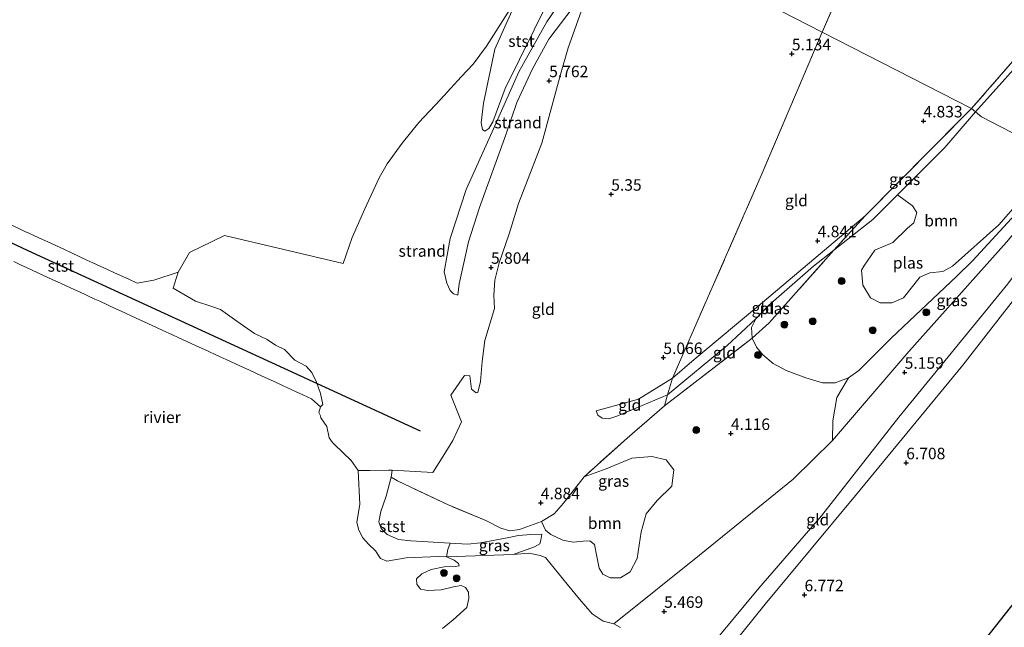
# Model space of a CAD drawing. Units: metres. Extents: x 149990 to 160005, y 424998 to 431251.
# Drawn here: x 154444 to 154658, y 425469 to 425601 of the extents above; entities that cross this region are included whole.
import ezdxf
from ezdxf.enums import TextEntityAlignment as Align

# ---------------------------------------------------------------- set-up
doc = ezdxf.new("R2010")
doc.units = ezdxf.units.M
doc.linetypes.add('IE-TERREINAFSCHEIDING', pattern=[10, 8, -2])
doc.layers.get('0').update_dxf_attribs({"lineweight": 25})
for name, color, linetype, lineweight in [('B-ME-GR-BOOM-GV-B6', 93, 'Continuous', 18), ('B-ME-GR-BOOM-S-B1', 93, 'Continuous', 18), ('B-ME-GW-KRUINLIJN-L-B1', 93, 'Continuous', 18), ('B-ME-GW-TEENLIJN-L-B1', 93, 'Continuous', 18), ('B-ME-IE-GRASLAND-GV-B6', 93, 'Continuous', 18), ('B-ME-IE-GRONDWERKLIJN-GROND_INGERICHT-GV-B6', 253, 'Continuous', 18), ('B-ME-IE-GRONDWERKLIJN-GROND_NIETINGERICHT-GV-B6', 253, 'Continuous', 18), ('B-ME-IE-HULPGEOMETRIE-L-B1', 53, 'Continuous', 18), ('B-ME-IE-TERREINAFSCHEIDING-RASTERHEKWERK-L-B1', 8, 'IE-TERREINAFSCHEIDING', 18), ('B-ME-OB-BEKLEDING-GV-B6', 253, 'Continuous', 18), ('B-ME-OB-WATERLIJN-L-B1', 133, 'OB-WATERLIJN', 18), ('B-ME-OG-WATER-GV-B6', 153, 'Continuous', 18)]:
    doc.layers.add(name, color=color, linetype=linetype, lineweight=lineweight)
for name, color, linetype in [('B-ME-GW-HOOGTEPUNT-S-B1', 10, 'Continuous'), ('B-ME-OG-BREUK-L-B1', 10, 'Continuous'), ('B-ME-VV-KRIBBEN-L-B1', 10, 'Continuous')]:
    doc.layers.add(name, color=color, linetype=linetype)
doc.styles.add('NLCS-ISO', font='NLCS-ISO.TTF')
doc.linetypes.add('OB-WATERLIJN', pattern='A,10,[32,NLCS.SHX,S=2,R=0,X=0,Y=0],-12', length=22)

# ---------------------------------------------------------------- blocks, each defined once
blk = doc.blocks.new('hoogtepunt')
for p, q in [((-0.5, 0), (0.5, 0)), ((0, 0.5), (0, -0.5))]:
    blk.add_line(p, q)
blk = doc.blocks.new('boom')
h = blk.add_hatch(color=256)
edge = h.paths.add_edge_path()
edge.add_arc((0, 0), 0.75, 0, 360)
blk.add_circle((0, 0), 0.75)

msp = doc.modelspace()

# ---------------------------------------------------------------- linework, layer by layer
at = {"layer": 'B-ME-GR-BOOM-GV-B6'}
for points in [[(154662.102, 425575.326, 4.238), (154653.331, 425579.784, 4.238), (154652.033, 425580.886, 4.238), (154666.13, 425596.574, 4.238)], [(154660.747, 425560.427, 4.238), (154657.138, 425556.327, 4.238), (154647.044, 425547.34, 4.238), (154644.916, 425546.14, 4.238), (154642.088, 425545.876, 4.238), (154639.923, 425544.939, 4.238), (154638.61, 425543.227, 4.238), (154636.366, 425540.384, 4.238), (154633.839, 425539.343, 4.238), (154631.285, 425539.354, 4.238), (154629.179, 425540.397, 4.238), (154627.527, 425543.141, 4.238), (154627.283, 425546.446, 4.238), (154627.773, 425547.333, 4.238), (154630.115, 425550.793, 4.238), (154634.102, 425552.489, 4.238), (154637.288, 425555.604, 4.238), (154638.649, 425556.741, 4.238), (154639.293, 425559.006, 4.238), (154638.326, 425560.456, 4.238), (154636.775, 425561.619, 4.238), (154635.07, 425562.801, 4.238), (154645.4, 425573.134, 4.238), (154652.033, 425580.886, 4.238), (154653.331, 425579.784, 4.238), (154662.102, 425575.326, 4.238)], [(154558.488, 425489.901, 4.801), (154557.607, 425491.771, 5.049), (154560.379, 425493.404, 4.788), (154562.397, 425495.735, 4.472), (154566.863, 425501.503, 4.413), (154571.653, 425503.186, 4.519), (154577.287, 425505.513, 4.548), (154581.616, 425505.892, 4.558), (154584.765, 425505.146, 4.597), (154586.372, 425503.029, 4.597), (154585.957, 425499.474, 4.626), (154582.772, 425496.344, 4.636), (154580.381, 425493.442, 4.626), (154579.295, 425489.48, 4.616), (154578.436, 425483.723, 4.616), (154576.915, 425480.783, 4.626), (154574.769, 425479.525, 4.616), (154572.548, 425479.534, 4.636), (154570.969, 425480.299, 4.646), (154570.155, 425481.642, 4.616), (154569.654, 425484.147, 4.723), (154569.114, 425486.784, 4.665), (154568.103, 425487.568, 4.587), (154566.704, 425487.454, 4.539), (154564.473, 425487.246, 4.558), (154562.27, 425487.69, 4.558), (154559.623, 425488.937, 4.675), (154558.488, 425489.901, 4.801)]]:
    msp.add_polyline3d(points, dxfattribs=at)
at = {"layer": 'B-ME-GW-KRUINLIJN-L-B1'}
for points in [[(154576.681, 425619.803, 6.113), (154568.441, 425608.876, 5.841), (154559.192, 425596.678, 5.622), (154555.674, 425590.211, 5.532), (154552.241, 425582.904, 5.59), (154549.823, 425575.889, 5.628), (154544.125, 425560.08, 5.596), (154541.687, 425552.589, 5.521), (154539.682, 425543.455, 5.473), (154539.365, 425541.009, 5.436)], [(154620.908, 425509.356, 4.854), (154637.584, 425528.773, 4.888), (154658.771, 425552.558, 4.871), (154672.994, 425569.532, 4.97)], [(154680.821, 425565.495, 6.664), (154667.884, 425549.606, 6.579), (154649.313, 425525.739, 6.547), (154625.972, 425497.438, 6.547), (154606.312, 425473.807, 6.835)], [(154628.029, 425558.232, 4.561), (154605.669, 425539.39, 4.748), (154590.837, 425527.035, 4.845), (154586.124, 425522.945, 4.909), (154578.701, 425518.409, 4.841), (154569.527, 425515.844, 4.765)], [(154557.7, 425489.028, 4.789), (154555.256, 425488.937, 4.915), (154552.609, 425488.681, 4.862), (154550.128, 425488.222, 4.721), (154547.424, 425487.664, 4.701), (154544.352, 425487.143, 4.648), (154541.464, 425486.854, 4.604), (154537.734, 425487.055, 4.554), (154529.142, 425487.518, 4.439), (154526.5, 425487.872, 4.463), (154524.018, 425488.916, 4.521), (154522.746, 425490.234, 4.512), (154522.179, 425491.718, 4.521), (154522.622, 425493.921, 4.677), (154523.813, 425497.268, 4.745), (154524.868, 425501.377, 4.738)], [(154606.312, 425473.807, 6.835), (154591.607, 425455.604, 6.867), (154585.909, 425448.392, 6.888), (154566.816, 425432.617, 6.707)]]:
    msp.add_polyline3d(points, dxfattribs=at)
at = {"layer": 'B-ME-GW-TEENLIJN-L-B1'}
msp.add_line((154551.47, 425484.56, 4.411), (154536.965, 425484.065, 3.718), dxfattribs=at)
for points in [[(154539.365, 425541.009, 5.436), (154538.421, 425541.287, 5.308), (154537.736, 425542.032, 5.276), (154536.966, 425543.616, 5.18), (154536.423, 425546.051, 5.148), (154537.753, 425553.302, 5.1), (154541.206, 425563.951, 5.153), (154546.843, 425576.563, 5.19), (154552.639, 425589.573, 5.174), (154558.776, 425600.445, 5.212), (154569.459, 425616.117, 5.313), (154572.578, 425621.815, 5.103)], [(154566.816, 425432.617, 6.707), (154565.851, 425433.517, 6.568), (154565.881, 425434.232, 6.557), (154566.851, 425436.866, 6.515), (154573.017, 425442.722, 6.451), (154583.746, 425452.637, 6.429), (154593.966, 425464.054, 6.44), (154604.928, 425477.255, 6.344), (154618.528, 425493.021, 6.002), (154635.373, 425514.429, 5.96), (154659.127, 425543.477, 5.906), (154672.682, 425561.584, 5.992), (154676.9, 425567.517, 5.767)], [(154569.527, 425515.844, 4.765), (154569.871, 425514.922, 4.642), (154570.773, 425514.24, 4.536), (154572.224, 425514.108, 4.45), (154574.016, 425514.701, 4.418), (154585.056, 425519.313, 4.29), (154597.991, 425530.02, 4.29), (154604.276, 425535.832, 4.238)], [(154624.444, 425523.016, 4.238), (154621.9, 425518.704, 4.468), (154621.035, 425513.658, 4.463), (154620.908, 425509.356, 4.854)], [(154551.47, 425484.56, 4.411), (154556.073, 425486.235, 4.577), (154557.212, 425486.882, 4.596), (154557.486, 425487.676, 4.727), (154557.7, 425489.028, 4.789)]]:
    msp.add_polyline3d(points, dxfattribs=at)
at = {"layer": 'B-ME-IE-GRASLAND-GV-B6'}
for points in [[(154666.13, 425596.574, 4.238), (154652.033, 425580.886, 4.238), (154651.185, 425581.606, 4.563), (154660.638, 425592.415, 4.752)], [(154652.033, 425580.886, 4.238), (154645.4, 425573.134, 4.238), (154635.07, 425562.801, 4.238), (154629.701, 425557.432, 4.238), (154621.247, 425550.811, 4.238), (154628.029, 425558.232, 4.561), (154651.185, 425581.606, 4.563), (154652.033, 425580.886, 4.238)], [(154672.994, 425569.532, 4.97), (154658.771, 425552.558, 4.871), (154637.584, 425528.773, 4.888), (154620.908, 425509.356, 4.854), (154621.035, 425513.658, 4.463), (154621.9, 425518.704, 4.468), (154624.444, 425523.016, 4.238), (154626.659, 425524.595, 4.238), (154633.689, 425531.68, 4.238), (154648.029, 425545.146, 4.238), (154651.443, 425548.561, 4.238), (154671.551, 425570.359, 4.238), (154672.994, 425569.532, 4.97)], [(154615.154, 425522.985, 4.238), (154618.762, 425521.892, 4.238), (154621.508, 425521.897, 4.238), (154624.444, 425523.016, 4.238), (154621.9, 425518.704, 4.468), (154621.035, 425513.658, 4.463), (154620.908, 425509.356, 4.854), (154612.411, 425500.986, 5.097), (154591.958, 425484.4, 4.99), (154573.32, 425469.478, 4.971), (154570.994, 425470.101, 4.946), (154568.602, 425471.708, 4.873), (154565.884, 425474.832, 4.771), (154563.194, 425478.106, 4.508), (154558.456, 425483.91, 4.513), (154557.298, 425484.33, 4.47), (154554.859, 425484.849, 4.45), (154551.47, 425484.56, 4.411), (154556.073, 425486.235, 4.577), (154557.212, 425486.882, 4.596), (154557.486, 425487.676, 4.727), (154557.7, 425489.028, 4.789), (154555.256, 425488.937, 4.915), (154552.609, 425488.681, 4.862), (154550.128, 425488.222, 4.721), (154547.424, 425487.664, 4.701), (154544.352, 425487.143, 4.648), (154541.464, 425486.854, 4.604), (154537.734, 425487.055, 4.554), (154529.142, 425487.518, 4.439), (154526.5, 425487.872, 4.463), (154524.018, 425488.916, 4.521), (154522.746, 425490.234, 4.512), (154522.179, 425491.718, 4.521), (154522.622, 425493.921, 4.677), (154523.813, 425497.268, 4.745), (154524.868, 425501.377, 4.738), (154526.23, 425500.621, 4.879), (154537.116, 425495.467, 5.122), (154545.46, 425491.948, 4.543), (154548.745, 425490.346, 4.801), (154550.702, 425489.761, 4.937), (154552.848, 425490.016, 5.068), (154557.607, 425491.771, 5.049), (154558.488, 425489.901, 4.801), (154559.623, 425488.937, 4.675), (154562.27, 425487.69, 4.558), (154564.473, 425487.246, 4.558), (154566.704, 425487.454, 4.539), (154568.103, 425487.568, 4.587), (154569.114, 425486.784, 4.665), (154569.654, 425484.147, 4.723), (154570.155, 425481.642, 4.616), (154570.969, 425480.299, 4.646), (154572.548, 425479.534, 4.636), (154574.769, 425479.525, 4.616), (154576.915, 425480.783, 4.626), (154578.436, 425483.723, 4.616), (154579.295, 425489.48, 4.616), (154580.381, 425493.442, 4.626), (154582.772, 425496.344, 4.636), (154585.957, 425499.474, 4.626), (154586.372, 425503.029, 4.597), (154584.765, 425505.146, 4.597), (154581.616, 425505.892, 4.558), (154577.287, 425505.513, 4.548), (154571.653, 425503.186, 4.519), (154566.863, 425501.503, 4.413), (154576.275, 425509.893, 4.37), (154584.356, 425516.935, 4.37), (154603.48, 425531.639, 4.238), (154604.401, 425529.667, 4.238), (154605.74, 425528.011, 4.238), (154608.05, 425526.123, 4.238), (154610.876, 425524.62, 4.238), (154615.154, 425522.985, 4.238)], [(154551.47, 425484.56, 4.411), (154536.965, 425484.065, 3.718), (154537.253, 425485.686, 4.049), (154537.734, 425487.055, 4.554), (154541.464, 425486.854, 4.604), (154544.352, 425487.143, 4.648), (154547.424, 425487.664, 4.701), (154550.128, 425488.222, 4.721), (154552.609, 425488.681, 4.862), (154555.256, 425488.937, 4.915), (154557.7, 425489.028, 4.789), (154557.486, 425487.676, 4.727), (154557.212, 425486.882, 4.596), (154556.073, 425486.235, 4.577), (154551.47, 425484.56, 4.411)]]:
    msp.add_polyline3d(points, dxfattribs=at)
at = {"layer": 'B-ME-IE-GRONDWERKLIJN-GROND_INGERICHT-GV-B6'}
for points in [[(154804.133, 425795.523, 4.781), (154795.483, 425784.557, 4.819), (154788.817, 425776.012, 4.769), (154780.238, 425762.807, 4.63), (154765.022, 425740.861, 4.626), (154755.243, 425727.416, 4.655), (154742.796, 425709.086, 4.815), (154730.033, 425688.859, 4.84), (154716.017, 425666.495, 4.961), (154702.753, 425647.915, 4.941), (154686.074, 425624.974, 4.777), (154673.982, 425608.348, 4.857), (154660.638, 425592.415, 4.752), (154651.185, 425581.606, 4.563), (154618.691, 425598.224, 4.966), (154636.18, 425638.465, 5.087), (154654.735, 425681.86, 5.154), (154671.357, 425720.181, 5.28), (154687.795, 425758.854, 5.28), (154705.717, 425799.37, 5.339)], [(154636.18, 425638.465, 5.087), (154618.691, 425598.224, 4.966), (154579.883, 425618.158, 5.804)], [(154579.883, 425618.158, 5.804), (154618.691, 425598.224, 4.966), (154605.424, 425567.04, 5.134), (154586.124, 425522.945, 4.909), (154578.701, 425518.409, 4.841), (154569.527, 425515.844, 4.765), (154569.871, 425514.922, 4.642), (154570.773, 425514.24, 4.536), (154572.224, 425514.108, 4.45), (154574.016, 425514.701, 4.418), (154585.056, 425519.313, 4.29), (154584.356, 425516.935, 4.37), (154576.275, 425509.893, 4.37), (154566.863, 425501.503, 4.413), (154562.397, 425495.735, 4.472), (154560.379, 425493.404, 4.788), (154557.607, 425491.771, 5.049), (154552.848, 425490.016, 5.068), (154550.702, 425489.761, 4.937), (154548.745, 425490.346, 4.801), (154545.46, 425491.948, 4.543), (154537.116, 425495.467, 5.122), (154526.23, 425500.621, 4.879), (154524.868, 425501.377, 4.738), (154525.0695, 425502.8946, 4.9345)], [(154525.0695, 425502.8946, 4.9345), (154533.978, 425502.425, 5.274), (154536.212, 425506.006, 5.198), (154538.3, 425509.407, 5.421), (154540.164, 425513.469, 5.338), (154537.888, 425519.257, 5.657), (154540.859, 425523.499, 5.607), (154542.006, 425523.422, 5.579), (154542.361, 425520.553, 5.545), (154543.35, 425519.726, 5.433), (154543.723, 425519.797, 5.341), (154544.327, 425522.188, 5.336), (154544.69, 425526.551, 5.356), (154545.304, 425531.165, 5.331), (154547.41, 425538.066, 5.623), (154547.253, 425540.992, 5.643), (154547.437, 425544.229, 5.594), (154548.386, 425548.044, 5.638), (154550.554, 425554.355, 5.618), (154552.58, 425560.911, 5.579), (154557.658, 425574.066, 5.652), (154561.724, 425589.008, 5.75), (154563.424, 425594.835, 5.867), (154568.441, 425608.876, 5.841)], [(154618.691, 425598.224, 4.966), (154651.185, 425581.606, 4.563), (154628.029, 425558.232, 4.561), (154605.669, 425539.39, 4.748), (154590.837, 425527.035, 4.845), (154586.124, 425522.945, 4.909), (154605.424, 425567.04, 5.134), (154618.691, 425598.224, 4.966)], [(154680.821, 425565.495, 6.664), (154667.884, 425549.606, 6.579), (154649.313, 425525.739, 6.547), (154625.972, 425497.438, 6.547), (154606.312, 425473.807, 6.835), (154591.607, 425455.604, 6.867), (154585.909, 425448.392, 6.888), (154566.816, 425432.617, 6.707), (154565.851, 425433.517, 6.568), (154565.881, 425434.232, 6.557), (154566.851, 425436.866, 6.515), (154573.017, 425442.722, 6.451), (154583.746, 425452.637, 6.429), (154593.966, 425464.054, 6.44), (154604.928, 425477.255, 6.344), (154618.528, 425493.021, 6.002), (154635.373, 425514.429, 5.96), (154659.127, 425543.477, 5.906), (154672.682, 425561.584, 5.992), (154676.9, 425567.517, 5.767), (154680.821, 425565.495, 6.664)], [(154621.247, 425550.811, 4.238), (154616.791, 425547.321, 4.238), (154606.903, 425538.708, 4.238), (154604.276, 425535.832, 4.238), (154597.991, 425530.02, 4.29), (154585.056, 425519.313, 4.29), (154586.124, 425522.945, 4.909), (154590.837, 425527.035, 4.845), (154605.669, 425539.39, 4.748), (154628.029, 425558.232, 4.561), (154621.247, 425550.811, 4.238)], [(154574.767, 425468.675, 5.054), (154573.32, 425469.478, 4.971), (154591.958, 425484.4, 4.99), (154612.411, 425500.986, 5.097), (154620.908, 425509.356, 4.854), (154637.584, 425528.773, 4.888), (154658.771, 425552.558, 4.871)], [(154659.127, 425543.477, 5.906), (154635.373, 425514.429, 5.96), (154618.528, 425493.021, 6.002), (154604.928, 425477.255, 6.344), (154593.966, 425464.054, 6.44), (154583.746, 425452.637, 6.429), (154573.017, 425442.722, 6.451), (154566.851, 425436.866, 6.515), (154565.881, 425434.232, 6.557), (154565.851, 425433.517, 6.568), (154566.816, 425432.617, 6.707), (154585.909, 425448.392, 6.888), (154591.607, 425455.604, 6.867), (154606.312, 425473.807, 6.835), (154625.972, 425497.438, 6.547), (154649.313, 425525.739, 6.547), (154667.884, 425549.606, 6.579)], [(154603.48, 425531.639, 4.238), (154584.356, 425516.935, 4.37), (154585.056, 425519.313, 4.29), (154597.991, 425530.02, 4.29), (154604.276, 425535.832, 4.238), (154603.316, 425533.986, 4.238), (154603.48, 425531.639, 4.238)], [(154585.056, 425519.313, 4.29), (154574.016, 425514.701, 4.418), (154572.224, 425514.108, 4.45), (154570.773, 425514.24, 4.536), (154569.871, 425514.922, 4.642), (154569.527, 425515.844, 4.765), (154578.701, 425518.409, 4.841), (154586.124, 425522.945, 4.909), (154585.056, 425519.313, 4.29)]]:
    msp.add_polyline3d(points, dxfattribs=at)
at = {"layer": 'B-ME-IE-GRONDWERKLIJN-GROND_NIETINGERICHT-GV-B6'}
for points in [[(154576.681, 425619.803, 6.113), (154568.441, 425608.876, 5.841), (154559.192, 425596.678, 5.622), (154555.674, 425590.211, 5.532), (154552.241, 425582.904, 5.59), (154549.823, 425575.889, 5.628), (154544.125, 425560.08, 5.596), (154541.687, 425552.589, 5.521), (154539.682, 425543.455, 5.473), (154539.365, 425541.009, 5.436), (154538.421, 425541.287, 5.308), (154537.736, 425542.032, 5.276), (154536.966, 425543.616, 5.18), (154536.423, 425546.051, 5.148), (154537.753, 425553.302, 5.1), (154541.206, 425563.951, 5.153), (154546.843, 425576.563, 5.19), (154552.639, 425589.573, 5.174), (154558.776, 425600.445, 5.212), (154569.459, 425616.117, 5.313), (154572.578, 425621.815, 5.103), (154575.301, 425620.512, 5.426), (154576.681, 425619.803, 6.113)], [(154569.459, 425616.117, 5.313), (154558.776, 425600.445, 5.212), (154552.639, 425589.573, 5.174)], [(154552.639, 425589.573, 5.174), (154546.843, 425576.563, 5.19), (154541.206, 425563.951, 5.153), (154537.753, 425553.302, 5.1), (154536.423, 425546.051, 5.148), (154536.966, 425543.616, 5.18), (154537.736, 425542.032, 5.276), (154538.421, 425541.287, 5.308), (154539.365, 425541.009, 5.436), (154539.682, 425543.455, 5.473), (154541.687, 425552.589, 5.521), (154544.125, 425560.08, 5.596), (154549.823, 425575.889, 5.628), (154552.241, 425582.904, 5.59), (154555.674, 425590.211, 5.532), (154559.192, 425596.678, 5.622), (154568.441, 425608.876, 5.841), (154563.424, 425594.835, 5.867), (154561.724, 425589.008, 5.75), (154557.658, 425574.066, 5.652), (154552.58, 425560.911, 5.579), (154550.554, 425554.355, 5.618), (154548.386, 425548.044, 5.638), (154547.437, 425544.229, 5.594), (154547.253, 425540.992, 5.643), (154547.41, 425538.066, 5.623), (154545.304, 425531.165, 5.331), (154544.69, 425526.551, 5.356), (154544.327, 425522.188, 5.336), (154543.723, 425519.797, 5.341), (154543.35, 425519.726, 5.433), (154542.361, 425520.553, 5.545), (154542.006, 425523.422, 5.579), (154540.859, 425523.499, 5.607), (154537.888, 425519.257, 5.657), (154540.164, 425513.469, 5.338), (154538.3, 425509.407, 5.421), (154536.212, 425506.006, 5.198), (154533.978, 425502.425, 5.274), (154525.0695, 425502.8946, 4.9345), (154524.322, 425502.934, 4.906), (154520.221, 425502.842, 4.162), (154517.6701, 425502.8336, 3.858), (154516.1455, 425504.9988, 3.718), (154515.8583, 425505.2918, 3.718), (154514.7352, 425506.3899, 3.718), (154512.1534, 425508.9769, 3.718), (154511.4223, 425509.9929, 3.718), (154510.8697, 425512.4377, 3.718), (154509.5771, 425514.2883, 3.718), (154509.4914, 425514.7372, 3.718), (154509.1459, 425515.4848, 3.718), (154509.5276, 425516.6899, 3.718), (154510.023, 425517.197, 3.87), (154509.522, 425519.579, 4.056), (154508.614, 425522.064, 4.064), (154507.639, 425524.208, 4.147), (154506.393, 425525.555, 4.18), (154503.89, 425526.829, 4.015), (154501.664, 425529.168, 3.875), (154499.72, 425530.128, 3.855), (154497.865, 425531.387, 3.843), (154495.118, 425532.693, 3.617), (154491.333, 425535.346, 3.756), (154487.759, 425537.87, 3.713), (154485.873, 425538.51, 3.6), (154482.324, 425539.722, 3.335), (154477.466, 425542.49, 3.326), (154478.536, 425546.036, 3.707), (154480.995, 425550.296, 3.718), (154488.59, 425553.995, 3.718), (154514.413, 425547.906, 3.718), (154516.378, 425553.551, 3.718), (154519.132, 425559.814, 3.718), (154522.255, 425566.541, 3.718), (154524.041, 425569.557, 3.718), (154527.287, 425574.1, 3.718), (154530.878, 425578.563, 3.718), (154535.646, 425583.541, 3.718), (154540.107, 425588.467, 3.718), (154542.711, 425591.252, 3.718), (154545.669, 425595.176, 3.718), (154552.727, 425606.39, 3.718), (154547.435, 425594.522, 4.044), (154545.01, 425582.756, 4.476), (154544.473, 425578.48, 4.668), (154544.771, 425577.035, 4.865), (154545.259, 425576.704, 4.966), (154546.118, 425577.265, 5.025), (154546.991, 425578.733, 5.041), (154549.704, 425585.95, 5.009), (154559.122, 425605.066, 5.02)], [(154536.095, 425468.462, 3.718), (154538.377, 425470.367, 3.718), (154541.368, 425473.048, 3.718), (154541.803, 425475.033, 3.718), (154541.708, 425476.366, 3.718), (154541.055, 425477.396, 3.718), (154540.138, 425477.85, 3.718), (154538.427, 425477.575, 3.718), (154535.785, 425476.927, 3.718), (154532.86, 425476.77, 3.718), (154531.281, 425477.035, 3.718), (154530.477, 425478.093, 3.718), (154530.396, 425479.251, 3.718), (154531.535, 425480.4, 3.718), (154533.558, 425481.336, 3.718), (154536.394, 425481.933, 3.718), (154538.923, 425481.976, 3.718), (154539.712, 425482.094, 3.718), (154539.561, 425482.624, 3.718), (154538.634, 425483.361, 3.718), (154536.965, 425484.065, 3.718), (154551.47, 425484.56, 4.411), (154554.859, 425484.849, 4.45), (154557.298, 425484.33, 4.47), (154558.456, 425483.91, 4.513), (154563.194, 425478.106, 4.508), (154565.884, 425474.832, 4.771), (154568.602, 425471.708, 4.873), (154570.994, 425470.101, 4.946), (154573.32, 425469.478, 4.971)], [(154573.32, 425469.478, 4.971), (154574.767, 425468.675, 5.054)]]:
    msp.add_polyline3d(points, dxfattribs=at)
at = {"layer": 'B-ME-IE-HULPGEOMETRIE-L-B1'}
msp.add_polyline3d([(154442.732, 425690.302, 3.718), (154554.325, 425631.431, 3.718), (154563.336, 425626.628, 3.718), (154567.088, 425624.629, 4.421), (154569.672, 425623.251, 4.838), (154570.49, 425622.815, 4.993), (154572.578, 425621.815, 5.103), (154575.301, 425620.512, 5.426), (154576.681, 425619.803, 6.113), (154577.687, 425619.286, 6.194), (154579.883, 425618.158, 5.804), (154618.691, 425598.224, 4.966), (154651.185, 425581.606, 4.563), (154652.033, 425580.886, 4.238), (154653.331, 425579.784, 4.238), (154662.102, 425575.326, 4.238), (154669.001, 425571.82, 4.238), (154671.551, 425570.359, 4.238), (154672.994, 425569.532, 4.97), (154676.9, 425567.517, 5.767), (154680.821, 425565.495, 6.664), (154740.86, 425534.525, 6.714)], dxfattribs=at)
at = {"layer": 'B-ME-IE-TERREINAFSCHEIDING-RASTERHEKWERK-L-B1'}
for p, q in [((154651.185, 425581.606, 4.563), (154628.029, 425558.232, 4.561)), ((154628.029, 425558.232, 4.561), (154621.247, 425550.811, 4.238))]:
    msp.add_line(p, q, dxfattribs=at)
for points in [[(154618.691, 425598.224, 4.966), (154636.18, 425638.465, 5.087), (154654.735, 425681.86, 5.154), (154671.357, 425720.181, 5.28), (154687.795, 425758.854, 5.28), (154705.717, 425799.37, 5.339), (154722.341, 425836.536, 5.347), (154736.358, 425867.622, 5.624), (154751.294, 425900.045, 5.741), (154767.802, 425935.302, 5.766), (154777.708, 425956.67, 5.787)], [(154804.133, 425795.523, 4.781), (154795.483, 425784.557, 4.819), (154788.817, 425776.012, 4.769), (154780.238, 425762.807, 4.63), (154765.022, 425740.861, 4.626), (154755.243, 425727.416, 4.655), (154742.796, 425709.086, 4.815), (154730.033, 425688.859, 4.84), (154716.017, 425666.495, 4.961), (154702.753, 425647.915, 4.941), (154686.074, 425624.974, 4.777), (154673.982, 425608.348, 4.857), (154660.638, 425592.415, 4.752), (154651.185, 425581.606, 4.563)], [(154618.691, 425598.224, 4.966), (154605.424, 425567.04, 5.134), (154586.124, 425522.945, 4.909), (154585.056, 425519.313, 4.29), (154584.356, 425516.935, 4.37)], [(154584.356, 425516.935, 4.37), (154603.48, 425531.639, 4.238), (154607.153, 425534.972, 4.238), (154621.247, 425550.811, 4.238)], [(154584.356, 425516.935, 4.37), (154576.275, 425509.893, 4.37), (154566.863, 425501.503, 4.413), (154562.397, 425495.735, 4.472)], [(154562.397, 425495.735, 4.472), (154560.379, 425493.404, 4.788), (154557.607, 425491.771, 5.049), (154552.848, 425490.016, 5.068), (154550.702, 425489.761, 4.937), (154548.745, 425490.346, 4.801), (154545.46, 425491.948, 4.543), (154537.116, 425495.467, 5.122), (154526.23, 425500.621, 4.879), (154524.868, 425501.377, 4.738)]]:
    msp.add_polyline3d(points, dxfattribs=at)
at = {"layer": 'B-ME-OB-BEKLEDING-GV-B6'}
for points in [[(154569.672, 425623.251, 4.838), (154559.122, 425605.066, 5.02), (154549.704, 425585.95, 5.009), (154546.991, 425578.733, 5.041), (154546.118, 425577.265, 5.025), (154545.259, 425576.704, 4.966), (154544.771, 425577.035, 4.865), (154544.473, 425578.48, 4.668), (154545.01, 425582.756, 4.476), (154547.435, 425594.522, 4.044), (154552.727, 425606.39, 3.718), (154557.347, 425613.528, 3.958), (154567.088, 425624.629, 4.421), (154569.672, 425623.251, 4.838)], [(154441.4414, 425556.6358, 2.9762), (154445.1717, 425554.8856, 2.9896), (154446.0494, 425554.4738, 3.0059), (154447.2854, 425553.8939, 3.0317), (154449.6589, 425552.8008, 3.0784), (154450.1348, 425552.5817, 3.0823), (154453.7632, 425550.9108, 3.1032), (154455.3048, 425550.2008, 3.119), (154458.6818, 425548.6457, 3.1362), (154459.9523, 425548.0606, 3.1598), (154463.187, 425546.571, 3.2379), (154464.6933, 425545.8774, 3.242), (154467.7871, 425544.4526, 3.253), (154469.642, 425543.5984, 3.2733), (154473.247, 425544.264, 2.992), (154478.536, 425546.036, 3.707)], [(154478.536, 425546.036, 3.707), (154477.466, 425542.49, 3.326), (154482.324, 425539.722, 3.335), (154485.873, 425538.51, 3.6), (154487.759, 425537.87, 3.713), (154491.333, 425535.346, 3.756), (154495.118, 425532.693, 3.617), (154497.865, 425531.387, 3.843), (154499.72, 425530.128, 3.855), (154501.664, 425529.168, 3.875), (154503.89, 425526.829, 4.015), (154506.393, 425525.555, 4.18), (154507.639, 425524.208, 4.147), (154508.614, 425522.064, 4.064), (154509.522, 425519.579, 4.056), (154510.023, 425517.197, 3.87), (154509.5276, 425516.6899, 3.718), (154507.547, 425518.4714, 3.6896), (154505.6971, 425519.3211, 3.6915), (154504.0641, 425520.0712, 3.6603), (154501.2456, 425521.3659, 3.6111), (154499.4492, 425522.1911, 3.5956), (154496.6816, 425523.4624, 3.6007), (154493.9046, 425524.738, 3.5621), (154492.1298, 425525.5532, 3.5483), (154489.0036, 425526.9892, 3.5089), (154487.6418, 425527.6148, 3.4891), (154484.2823, 425529.158, 3.4393), (154483.0847, 425529.7081, 3.4286), (154479.6263, 425531.2967, 3.398), (154478.5433, 425531.7942, 3.3805), (154477.269, 425532.3795, 3.371), (154475.0293, 425533.4109, 3.3546), (154473.9461, 425533.9097, 3.3444), (154472.9011, 425534.391, 3.341), (154469.3962, 425536.005, 3.2976), (154465.9638, 425537.5857, 3.2573), (154464.9354, 425538.0593, 3.2413), (154461.4493, 425539.6647, 3.2053), (154460.3758, 425540.159, 3.198), (154456.8851, 425541.7665, 3.1715), (154455.8656, 425542.236, 3.1634), (154452.2816, 425543.8865, 3.1089), (154451.2899, 425544.3431, 3.1021), (154450.192, 425544.8488, 3.0759), (154446.7561, 425546.431, 3.046), (154446.1785, 425546.697, 3.0279), (154444.346, 425547.5409, 3.0064), (154442.7487, 425548.2903, 2.9894)], [(154537.253, 425485.686, 4.049), (154536.965, 425484.065, 3.718), (154535.16, 425484.121, 3.718), (154528.155, 425483.836, 3.718), (154523.963, 425483.102, 3.718), (154522.573, 425483.707, 3.718), (154522.265, 425484.156, 3.718), (154521.447, 425485.389, 3.718), (154520.048, 425486.778, 3.718), (154518.653, 425488.276, 3.718), (154517.75, 425490.058, 3.718), (154517.447, 425491.618, 3.718), (154518.07, 425495.446, 3.718), (154517.6701, 425502.8336, 3.858), (154520.221, 425502.842, 4.162), (154524.322, 425502.934, 4.906), (154525.0695, 425502.8946, 4.9345), (154524.868, 425501.377, 4.738), (154523.813, 425497.268, 4.745), (154522.622, 425493.921, 4.677), (154522.179, 425491.718, 4.521), (154522.746, 425490.234, 4.512), (154524.018, 425488.916, 4.521), (154526.5, 425487.872, 4.463), (154529.142, 425487.518, 4.439), (154537.734, 425487.055, 4.554), (154537.253, 425485.686, 4.049)]]:
    msp.add_polyline3d(points, dxfattribs=at)
at = {"layer": 'B-ME-OB-WATERLIJN-L-B1'}
for points in [[(154552.727, 425606.39, 3.718), (154545.669, 425595.176, 3.718), (154542.711, 425591.252, 3.718), (154540.107, 425588.467, 3.718), (154535.646, 425583.541, 3.718), (154530.878, 425578.563, 3.718), (154527.287, 425574.1, 3.718), (154524.041, 425569.557, 3.718), (154522.255, 425566.541, 3.718), (154519.132, 425559.814, 3.718), (154516.378, 425553.551, 3.718), (154514.413, 425547.906, 3.718), (154488.59, 425553.995, 3.718), (154480.995, 425550.296, 3.718), (154478.536, 425546.036, 3.707), (154473.247, 425544.264, 2.992), (154469.642, 425543.5984, 3.2733), (154467.7871, 425544.4526, 3.253), (154464.6933, 425545.8774, 3.242), (154463.187, 425546.571, 3.2379), (154459.9523, 425548.0606, 3.1598), (154458.6818, 425548.6457, 3.1362), (154455.3048, 425550.2008, 3.119), (154453.7632, 425550.9108, 3.1032), (154450.1348, 425552.5817, 3.0823), (154449.6589, 425552.8008, 3.0784), (154447.2854, 425553.8939, 3.0317), (154446.0494, 425554.4738, 3.0059), (154445.1717, 425554.8856, 2.9896), (154441.4414, 425556.6358, 2.9762)], [(154442.7487, 425548.2903, 2.9894), (154444.346, 425547.5409, 3.0064), (154446.1785, 425546.697, 3.0279), (154446.7561, 425546.431, 3.046), (154450.192, 425544.8488, 3.0759), (154451.2899, 425544.3431, 3.1021), (154452.2816, 425543.8865, 3.1089), (154455.8656, 425542.236, 3.1634), (154456.8851, 425541.7665, 3.1715), (154460.3758, 425540.159, 3.198), (154461.4493, 425539.6647, 3.2053), (154464.9354, 425538.0593, 3.2413), (154465.9638, 425537.5857, 3.2573), (154469.3962, 425536.005, 3.2976), (154472.9011, 425534.391, 3.341), (154473.9461, 425533.9097, 3.3444), (154475.0293, 425533.4109, 3.3546), (154477.269, 425532.3795, 3.371), (154478.5433, 425531.7942, 3.3805), (154479.6263, 425531.2967, 3.398), (154483.0847, 425529.7081, 3.4286), (154484.2823, 425529.158, 3.4393), (154487.6418, 425527.6148, 3.4891), (154489.0036, 425526.9892, 3.5089), (154492.1298, 425525.5532, 3.5483), (154493.9046, 425524.738, 3.5621), (154496.6816, 425523.4624, 3.6007), (154499.4492, 425522.1911, 3.5956), (154501.2456, 425521.3659, 3.6111), (154504.0641, 425520.0712, 3.6603), (154505.6971, 425519.3211, 3.6915), (154507.547, 425518.4714, 3.6896), (154509.5276, 425516.6899, 3.718), (154509.1459, 425515.4848, 3.718), (154509.4914, 425514.7372, 3.718), (154509.5771, 425514.2883, 3.718), (154510.8697, 425512.4377, 3.718), (154511.4223, 425509.9929, 3.718), (154512.1534, 425508.9769, 3.718), (154514.7352, 425506.3899, 3.718), (154515.8583, 425505.2918, 3.718), (154516.1455, 425504.9988, 3.718), (154517.6701, 425502.8336, 3.858), (154518.07, 425495.446, 3.718), (154517.447, 425491.618, 3.718), (154517.75, 425490.058, 3.718), (154518.653, 425488.276, 3.718), (154520.048, 425486.778, 3.718), (154521.447, 425485.389, 3.718), (154522.265, 425484.156, 3.718), (154522.573, 425483.707, 3.718), (154523.963, 425483.102, 3.718), (154528.155, 425483.836, 3.718), (154535.16, 425484.121, 3.718), (154536.965, 425484.065, 3.718), (154538.634, 425483.361, 3.718), (154539.561, 425482.624, 3.718), (154539.712, 425482.094, 3.718), (154538.923, 425481.976, 3.718), (154536.394, 425481.933, 3.718), (154533.558, 425481.336, 3.718), (154531.535, 425480.4, 3.718), (154530.396, 425479.251, 3.718), (154530.477, 425478.093, 3.718), (154531.281, 425477.035, 3.718), (154532.86, 425476.77, 3.718), (154535.785, 425476.927, 3.718), (154538.427, 425477.575, 3.718), (154540.138, 425477.85, 3.718), (154541.055, 425477.396, 3.718), (154541.708, 425476.366, 3.718), (154541.803, 425475.033, 3.718), (154541.368, 425473.048, 3.718), (154538.377, 425470.367, 3.718), (154536.095, 425468.462, 3.718)]]:
    msp.add_polyline3d(points, dxfattribs=at)
at = {"layer": 'B-ME-OG-BREUK-L-B1'}
msp.add_polyline3d([(154690.864, 425511.319, 6.233), (154672.133, 425488.931, 6.08), (154635.914, 425443.057, 5.982), (154610.805, 425404.075, 6.161), (154603.871, 425391.655, 6.08), (154580.412, 425363.783, 6.233), (154548.246, 425334.466, 5.8), (154530.617, 425311.419, 5.745)], dxfattribs=at)
at = {"layer": 'B-ME-OG-WATER-GV-B6'}
for points in [[(154552.727, 425606.39, 3.718), (154545.669, 425595.176, 3.718), (154542.711, 425591.252, 3.718), (154540.107, 425588.467, 3.718), (154535.646, 425583.541, 3.718), (154530.878, 425578.563, 3.718), (154527.287, 425574.1, 3.718), (154524.041, 425569.557, 3.718), (154522.255, 425566.541, 3.718), (154519.132, 425559.814, 3.718), (154516.378, 425553.551, 3.718), (154514.413, 425547.906, 3.718), (154488.59, 425553.995, 3.718), (154480.995, 425550.296, 3.718), (154478.536, 425546.036, 3.707), (154473.247, 425544.264, 2.992), (154469.642, 425543.5984, 3.2733), (154467.7871, 425544.4526, 3.253), (154464.6933, 425545.8774, 3.242), (154463.187, 425546.571, 3.2379), (154459.9523, 425548.0606, 3.1598), (154458.6818, 425548.6457, 3.1362), (154455.3048, 425550.2008, 3.119), (154453.7632, 425550.9108, 3.1032), (154450.1348, 425552.5817, 3.0823), (154449.6589, 425552.8008, 3.0784), (154447.2854, 425553.8939, 3.0317), (154446.0494, 425554.4738, 3.0059), (154445.1717, 425554.8856, 2.9896), (154441.4414, 425556.6358, 2.9762)], [(154671.551, 425570.359, 4.238), (154651.443, 425548.561, 4.238), (154648.029, 425545.146, 4.238), (154633.689, 425531.68, 4.238), (154626.659, 425524.595, 4.238), (154624.444, 425523.016, 4.238), (154621.508, 425521.897, 4.238), (154618.762, 425521.892, 4.238), (154615.154, 425522.985, 4.238), (154610.876, 425524.62, 4.238), (154608.05, 425526.123, 4.238), (154605.74, 425528.011, 4.238), (154604.401, 425529.667, 4.238), (154603.48, 425531.639, 4.238), (154607.153, 425534.972, 4.238), (154621.247, 425550.811, 4.238), (154629.701, 425557.432, 4.238), (154635.07, 425562.801, 4.238), (154636.775, 425561.619, 4.238), (154638.326, 425560.456, 4.238), (154639.293, 425559.006, 4.238), (154638.649, 425556.741, 4.238), (154637.288, 425555.604, 4.238), (154634.102, 425552.489, 4.238), (154630.115, 425550.793, 4.238), (154627.773, 425547.333, 4.238), (154627.283, 425546.446, 4.238), (154627.527, 425543.141, 4.238), (154629.179, 425540.397, 4.238), (154631.285, 425539.354, 4.238), (154633.839, 425539.343, 4.238), (154636.366, 425540.384, 4.238), (154638.61, 425543.227, 4.238), (154639.923, 425544.939, 4.238), (154642.088, 425545.876, 4.238), (154644.916, 425546.14, 4.238), (154647.044, 425547.34, 4.238), (154657.138, 425556.327, 4.238), (154660.747, 425560.427, 4.238)], [(154603.48, 425531.639, 4.238), (154603.316, 425533.986, 4.238), (154604.276, 425535.832, 4.238), (154606.903, 425538.708, 4.238), (154616.791, 425547.321, 4.238), (154621.247, 425550.811, 4.238), (154607.153, 425534.972, 4.238), (154603.48, 425531.639, 4.238)], [(154442.7487, 425548.2903, 2.9894), (154444.346, 425547.5409, 3.0064), (154446.1785, 425546.697, 3.0279), (154446.7561, 425546.431, 3.046), (154450.192, 425544.8488, 3.0759), (154451.2899, 425544.3431, 3.1021), (154452.2816, 425543.8865, 3.1089), (154455.8656, 425542.236, 3.1634), (154456.8851, 425541.7665, 3.1715), (154460.3758, 425540.159, 3.198), (154461.4493, 425539.6647, 3.2053), (154464.9354, 425538.0593, 3.2413), (154465.9638, 425537.5857, 3.2573), (154469.3962, 425536.005, 3.2976), (154472.9011, 425534.391, 3.341), (154473.9461, 425533.9097, 3.3444), (154475.0293, 425533.4109, 3.3546), (154477.269, 425532.3795, 3.371), (154478.5433, 425531.7942, 3.3805), (154479.6263, 425531.2967, 3.398), (154483.0847, 425529.7081, 3.4286), (154484.2823, 425529.158, 3.4393), (154487.6418, 425527.6148, 3.4891), (154489.0036, 425526.9892, 3.5089), (154492.1298, 425525.5532, 3.5483), (154493.9046, 425524.738, 3.5621), (154496.6816, 425523.4624, 3.6007), (154499.4492, 425522.1911, 3.5956), (154501.2456, 425521.3659, 3.6111), (154504.0641, 425520.0712, 3.6603), (154505.6971, 425519.3211, 3.6915), (154507.547, 425518.4714, 3.6896), (154509.5276, 425516.6899, 3.718), (154509.1459, 425515.4848, 3.718), (154509.4914, 425514.7372, 3.718), (154509.5771, 425514.2883, 3.718), (154510.8697, 425512.4377, 3.718), (154511.4223, 425509.9929, 3.718), (154512.1534, 425508.9769, 3.718), (154514.7352, 425506.3899, 3.718), (154515.8583, 425505.2918, 3.718), (154516.1455, 425504.9988, 3.718), (154517.6701, 425502.8336, 3.858), (154518.07, 425495.446, 3.718), (154517.447, 425491.618, 3.718), (154517.75, 425490.058, 3.718), (154518.653, 425488.276, 3.718), (154520.048, 425486.778, 3.718), (154521.447, 425485.389, 3.718), (154522.265, 425484.156, 3.718), (154522.573, 425483.707, 3.718), (154523.963, 425483.102, 3.718), (154528.155, 425483.836, 3.718), (154535.16, 425484.121, 3.718), (154536.965, 425484.065, 3.718), (154538.634, 425483.361, 3.718), (154539.561, 425482.624, 3.718), (154539.712, 425482.094, 3.718), (154538.923, 425481.976, 3.718), (154536.394, 425481.933, 3.718), (154533.558, 425481.336, 3.718), (154531.535, 425480.4, 3.718), (154530.396, 425479.251, 3.718), (154530.477, 425478.093, 3.718), (154531.281, 425477.035, 3.718), (154532.86, 425476.77, 3.718), (154535.785, 425476.927, 3.718), (154538.427, 425477.575, 3.718), (154540.138, 425477.85, 3.718), (154541.055, 425477.396, 3.718), (154541.708, 425476.366, 3.718), (154541.803, 425475.033, 3.718), (154541.368, 425473.048, 3.718), (154538.377, 425470.367, 3.718), (154536.095, 425468.462, 3.718)]]:
    msp.add_polyline3d(points, dxfattribs=at)
at = {"layer": 'B-ME-VV-KRIBBEN-L-B1'}
msp.add_polyline3d([(154410.6157, 425567.2367, 2.881), (154445.81, 425550.72, 3.2351), (154531.2038, 425511.4564, 5.1481)], dxfattribs=at)

# ---------------------------------------------------------------- block references
at = {"layer": 'B-ME-GR-BOOM-S-B1', "rotation": 90}
for p in [(154622.915, 425544.051, 3.686), (154616.629, 425535.335, 4.006), (154641.353, 425537.264, 4.337), (154610.485, 425534.589, 3.846), (154629.68, 425533.357, 3.91), (154604.735, 425527.957, 4.179), (154591.276, 425511.661, 4.247), (154536.356, 425480.562, 3.772), (154539.117, 425479.419, 3.791)]:
    msp.add_blockref('boom', p, dxfattribs=at)
at = {"layer": 'B-ME-GW-HOOGTEPUNT-S-B1', "rotation": 90}
for p in [(154612.089, 425593.484, 5.134), (154612.089, 425593.484, 5.134), (154559.272, 425587.639, 5.762), (154559.272, 425587.639, 5.762), (154640.73, 425578.888, 4.833), (154640.73, 425578.888, 4.833), (154572.774, 425562.943, 5.35), (154572.774, 425562.943, 5.35), (154617.705, 425552.833, 4.841), (154617.705, 425552.833, 4.841), (154546.616, 425547.041, 5.804), (154546.616, 425547.041, 5.804), (154584.12, 425527.412, 5.066), (154584.12, 425527.412, 5.066), (154636.641, 425524.208, 5.159), (154636.641, 425524.208, 5.159), (154598.818, 425510.889, 4.116), (154598.818, 425510.889, 4.116), (154636.976, 425504.524, 6.708), (154636.976, 425504.524, 6.708), (154557.456, 425495.825, 4.884), (154557.456, 425495.825, 4.884), (154614.846, 425475.807, 6.772), (154614.846, 425475.807, 6.772), (154584.288, 425472.196, 5.469), (154584.288, 425472.196, 5.469)]:
    msp.add_blockref('hoogtepunt', p, dxfattribs=at)

# ---------------------------------------------------------------- texts
at = {"layer": 'B-ME-GR-BOOM-GV-B6', "ltscale": 0.2, "style": 'NLCS-ISO'}
for p in [(154644.5873, 425557.2106), (154571.359, 425491.3948)]:
    msp.add_text('bmn', height=2.5, dxfattribs=at).set_placement(p, align=Align.MIDDLE_CENTER)
at = {"layer": 'B-ME-GW-HOOGTEPUNT-S-B1', "ltscale": 0.2, "style": 'NLCS-ISO'}
for s, p in [('5.134', (154612.089, 425593.484, 5.134)), ('5.134', (154612.089, 425593.484, 5.134)), ('5.762', (154559.272, 425587.639, 5.762)), ('5.762', (154559.272, 425587.639, 5.762)), ('4.833', (154640.73, 425578.888, 4.833)), ('4.833', (154640.73, 425578.888, 4.833)), ('5.35', (154572.774, 425562.943, 5.35)), ('5.35', (154572.774, 425562.943, 5.35)), ('4.841', (154617.705, 425552.833, 4.841)), ('4.841', (154617.705, 425552.833, 4.841)), ('5.804', (154546.616, 425547.041, 5.804)), ('5.804', (154546.616, 425547.041, 5.804)), ('5.066', (154584.12, 425527.412, 5.066)), ('5.066', (154584.12, 425527.412, 5.066)), ('5.159', (154636.641, 425524.208, 5.159)), ('5.159', (154636.641, 425524.208, 5.159)), ('4.116', (154598.818, 425510.889, 4.116)), ('4.116', (154598.818, 425510.889, 4.116)), ('6.708', (154636.976, 425504.524, 6.708)), ('6.708', (154636.976, 425504.524, 6.708)), ('4.884', (154557.456, 425495.825, 4.884)), ('4.884', (154557.456, 425495.825, 4.884)), ('6.772', (154614.846, 425475.807, 6.772)), ('6.772', (154614.846, 425475.807, 6.772)), ('5.469', (154584.288, 425472.196, 5.469)), ('5.469', (154584.288, 425472.196, 5.469))]:
    msp.add_text(s, height=2.5, dxfattribs=at).set_placement(p, align=Align.BOTTOM_LEFT)
at = {"layer": 'B-ME-IE-GRASLAND-GV-B6', "ltscale": 0.2, "style": 'NLCS-ISO'}
for p in [(154636.64, 425566.2085), (154646.951, 425539.8575), (154573.3115, 425500.5585), (154547.3325, 425486.5465)]:
    msp.add_text('gras', height=2.5, dxfattribs=at).set_placement(p, align=Align.MIDDLE_CENTER)
at = {"layer": 'B-ME-IE-GRONDWERKLIJN-GROND_INGERICHT-GV-B6', "ltscale": 0.2, "style": 'NLCS-ISO'}
for p in [(154613.0812, 425561.587), (154557.9861, 425537.9445), (154605.8336, 425538.2198), (154597.4221, 425528.4806), (154576.8164, 425517.0883), (154617.7288, 425492.1669)]:
    msp.add_text('gld', height=2.5, dxfattribs=at).set_placement(p, align=Align.MIDDLE_CENTER)
at = {"layer": 'B-ME-IE-GRONDWERKLIJN-GROND_NIETINGERICHT-GV-B6', "ltscale": 0.2, "style": 'NLCS-ISO'}
for p in [(154552.5084, 425578.5461), (154531.6437, 425550.605)]:
    msp.add_text('strand', height=2.5, dxfattribs=at).set_placement(p, align=Align.MIDDLE_CENTER)
at = {"layer": 'B-ME-OB-BEKLEDING-GV-B6', "ltscale": 0.2, "style": 'NLCS-ISO'}
for p in [(154553.2421, 425596.2543), (154453.004, 425547.3551), (154525.1077, 425490.7151)]:
    msp.add_text('stst', height=2.5, dxfattribs=at).set_placement(p, align=Align.MIDDLE_CENTER)
at = {"layer": 'B-ME-OG-WATER-GV-B6', "ltscale": 0.2, "style": 'NLCS-ISO'}
for s, p in [('plas', (154637.3695, 425548.0254)), ('plas', (154608.3307, 425538.1135)), ('rivier', (154474.9899, 425514.4407))]:
    msp.add_text(s, height=2.5, dxfattribs=at).set_placement(p, align=Align.MIDDLE_CENTER)

doc.saveas('drawing.dxf')
